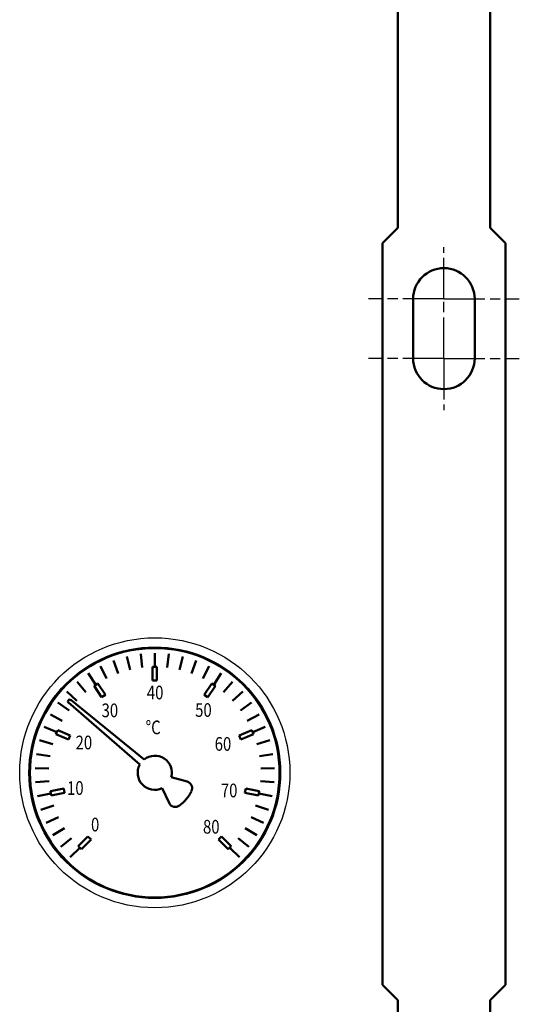
# Model space of a CAD drawing. Extents: x 1411 to 8869, y 106 to 1115.
# Drawn here: x 2305 to 2378, y 388 to 532 of the extents above; entities that cross this region are included whole.
import ezdxf
from ezdxf.enums import TextEntityAlignment as Align

# ---------------------------------------------------------------- set-up
doc = ezdxf.new("R2010")
doc.units = 0
doc.linetypes.add('AM_ISO08W050', pattern=[18, 12, -1.5, 3, -1.5])
doc.linetypes.add('AM_ISO08W050x2', pattern=[9, 6, -0.75, 1.5, -0.75])
for name, color, linetype, lineweight in [('AM_0', 7, 'CONTINUOUS', 50), ('AM_4', 3, 'CONTINUOUS', 25), ('AM_7', 4, 'AM_ISO08W050', 25)]:
    doc.layers.add(name, color=color, linetype=linetype, lineweight=lineweight)
doc.styles.get("Standard").update_dxf_attribs({"font": 'simplex.shx', "width": 0.8})

# ---------------------------------------------------------------- blocks, each defined once
blk = doc.blocks.new('termometro')
at = {"layer": 'AM_0'}
for p, q in [((-606.41, 324.6), (-605.94, 322.65)), ((-604.38, 324.96), (-604.15, 322.98)), ((-602.32, 325.08), (-602.32, 323.08)), ((-600.27, 324.96), (-600.5, 322.98)), ((-598.24, 324.6), (-598.7, 322.65)), ((-610.27, 323.18), (-609.36, 321.39)), ((-608.38, 324), (-607.69, 322.12)), ((-602, 323.08), (-602.65, 323.08)), ((-602.65, 323.08), (-602.65, 321.08)), ((-602, 323.08), (-602, 321.08)), ((-596.27, 324), (-596.96, 322.12)), ((-594.38, 323.18), (-595.29, 321.39)), ((-612.05, 322.13), (-610.93, 320.47)), ((-592.6, 322.13), (-593.71, 320.47)), ((-613.69, 320.89), (-612.39, 319.37)), ((-610.67, 320.65), (-611.2, 320.29)), ((-611.2, 320.29), (-610.09, 318.63)), ((-610.67, 320.65), (-609.55, 318.99)), ((-602, 321.08), (-602.65, 321.08)), ((-593.98, 320.65), (-595.09, 318.99)), ((-593.44, 320.29), (-594.55, 318.63)), ((-593.44, 320.29), (-593.98, 320.65)), ((-590.96, 320.89), (-592.26, 319.37)), ((-615.17, 319.46), (-613.71, 318.1)), ((-609.55, 318.99), (-610.09, 318.63)), ((-594.55, 318.63), (-595.09, 318.99)), ((-589.47, 319.46), (-590.94, 318.1)), ((-616.48, 317.87), (-614.86, 316.69)), ((-604.52, 308.77), (-614.94, 317.84)), ((-603.88, 309.54), (-614.61, 318.23)), ((-588.17, 317.87), (-589.78, 316.69)), ((-617.59, 316.13), (-615.85, 315.16)), ((-587.05, 316.13), (-588.8, 315.16)), ((-618.49, 314.28), (-616.64, 313.51)), ((-586.16, 314.28), (-588, 313.51)), ((-616.52, 313.81), (-616.77, 313.22)), ((-616.77, 313.22), (-614.92, 312.45)), ((-616.52, 313.81), (-614.67, 313.05)), ((-614.67, 313.05), (-614.92, 312.45)), ((-588.13, 313.81), (-589.97, 313.05)), ((-589.73, 312.45), (-589.97, 313.05)), ((-587.88, 313.22), (-589.73, 312.45)), ((-587.88, 313.22), (-588.13, 313.81)), ((-619.17, 312.33), (-617.24, 311.79)), ((-585.48, 312.33), (-587.41, 311.79)), ((-619.61, 310.32), (-617.63, 310.01)), ((-585.04, 310.32), (-587.01, 310.01)), ((-619.81, 308.27), (-617.81, 308.19)), ((-584.84, 308.27), (-586.84, 308.19)), ((-599.91, 306.92), (-597.6, 306.28)), ((-619.77, 306.21), (-617.78, 306.37)), ((-584.88, 306.21), (-586.87, 306.37)), ((-619.49, 304.17), (-617.53, 304.56)), ((-617.59, 304.88), (-615.63, 305.27)), ((-617.59, 304.88), (-617.46, 304.24)), ((-617.46, 304.24), (-615.5, 304.63)), ((-615.63, 305.27), (-615.5, 304.63)), ((-601.25, 305.32), (-600.22, 303.16)), ((-589.15, 304.63), (-589.02, 305.27)), ((-587.18, 304.24), (-589.15, 304.63)), ((-587.06, 304.88), (-589.02, 305.27)), ((-587.18, 304.24), (-587.06, 304.88)), ((-585.16, 304.17), (-587.12, 304.56)), ((-618.97, 302.18), (-617.06, 302.79)), ((-585.68, 302.18), (-587.58, 302.79)), ((-618.22, 300.26), (-616.4, 301.09)), ((-586.43, 300.26), (-588.25, 301.09)), ((-617.24, 298.44), (-615.54, 299.48)), ((-613.51, 296.85), (-612.1, 298.27)), ((-612.1, 298.27), (-611.64, 297.81)), ((-593.01, 297.81), (-592.55, 298.27)), ((-591.13, 296.85), (-592.55, 298.27)), ((-587.4, 298.44), (-589.11, 299.48)), ((-616.07, 296.75), (-614.5, 297.99)), ((-613.51, 296.85), (-613.05, 296.39)), ((-613.05, 296.39), (-611.64, 297.81)), ((-591.59, 296.39), (-593.01, 297.81)), ((-591.59, 296.39), (-591.13, 296.85)), ((-588.58, 296.75), (-590.15, 297.99)), ((-614.7, 295.21), (-613.28, 296.62)), ((-589.95, 295.21), (-591.36, 296.62))]:
    blk.add_line(p, q, dxfattribs=at)
blk.add_circle((-602.32, 307.58), 18.25, dxfattribs=at)
for centre, radius, start, end in [((-614.77, 318.02), 0.25, 140.0154, 228.9805), ((-602.32, 307.58), 16.5, 139.9846, 140.0154), ((-614.77, 318.03), 0.25, 51.0195, 139.9846), ((-602.32, 307.58), 2.5, 344.6243, 128.463), ((-602.32, 307.58), 2.5, 151.537, 295.3757), ((-597.86, 305.32), 1, 333.0874, 74.6243), ((-602.32, 307.58), 6, 306.9126, 333.0874), ((-599.32, 303.59), 1, 205.3757, 306.9126)]:
    blk.add_arc(centre, radius, start, end, dxfattribs=at)
at = {"layer": 'AM_4'}
for radius in [19.75, 18.4]:
    blk.add_circle((-602.32, 307.58), radius, dxfattribs=at)
at = {"layer": 'AM_0', "width": 0.8}
for s, p in [('40', (-602.27, 318.32)), ('30', (-608.89, 315.71)), ('50', (-595.21, 315.76)), ('°C', (-602.56, 313.22)), ('20', (-612.69, 311.01)), ('60', (-592.35, 310.8)), ('10', (-613.94, 304.35)), ('70', (-591.45, 303.99)), ('0', (-611.04, 299)), ('80', (-594.06, 298.68))]:
    blk.add_text(s, height=2, dxfattribs=at).set_placement(p, align=Align.CENTER)

msp = doc.modelspace()

# ---------------------------------------------------------------- linework, layer by layer
at = {"layer": 'AM_0'}
for p, q in [((2360.31, 533.2), (2360.31, 501.32)), ((2373.81, 501.32), (2373.81, 533.86)), ((2360.31, 501.32), (2358.06, 499.07)), ((2376.06, 499.07), (2373.81, 501.32)), ((2358.06, 499.07), (2358.06, 390.57)), ((2376.06, 390.57), (2376.06, 499.07)), ((2362.56, 482.22), (2362.56, 490.92)), ((2371.56, 490.92), (2371.56, 482.22)), ((2358.06, 390.57), (2360.31, 388.32)), ((2373.81, 388.32), (2376.06, 390.57)), ((2360.31, 375.24), (2360.31, 388.32)), ((2373.81, 375.24), (2373.81, 388.32))]:
    msp.add_line(p, q, dxfattribs=at)
for centre, start, end in [((2367.06, 490.92), 0, 180), ((2367.06, 482.22), 180, 0)]:
    msp.add_arc(centre, 4.5, start, end, dxfattribs=at)
at = {"layer": 'AM_7', "linetype": 'AM_ISO08W050x2'}
for p, q in [((2367.06, 490.92), (2367.06, 498.49)), ((2367.06, 490.92), (2356.03, 490.92)), ((2367.06, 490.92), (2378.08, 490.92)), ((2367.06, 482.22), (2367.06, 490.92)), ((2367.06, 482.22), (2356.03, 482.22)), ((2367.06, 482.22), (2378.08, 482.22)), ((2367.06, 482.22), (2367.06, 474.64))]:
    msp.add_line(p, q, dxfattribs=at)

# ---------------------------------------------------------------- block references
at = {"layer": 'AM_0'}
msp.add_blockref('termometro', (2927.11, 114.01), dxfattribs=at)

doc.saveas('drawing.dxf')
